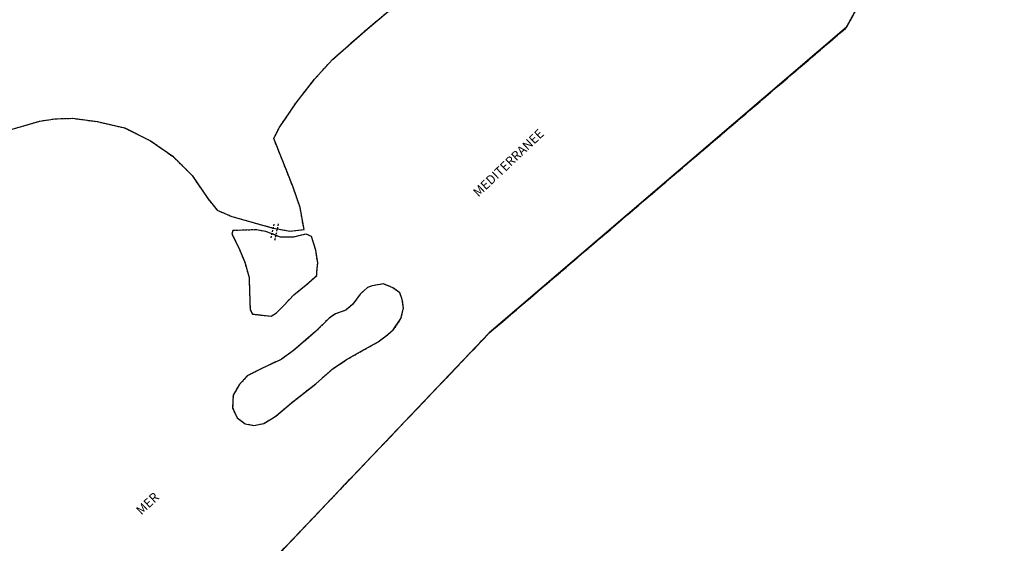
# Model space of a CAD drawing. Units: metres. Extents: x 1048227 to 1049891, y 6298689 to 6300246.
# Drawn here: x 1049567 to 1049891, y 6299839 to 6300011 of the extents above; entities that cross this region are included whole.
import ezdxf
from ezdxf.enums import TextEntityAlignment as Align

# ---------------------------------------------------------------- set-up
doc = ezdxf.new("R2010")
doc.units = ezdxf.units.M
for name, pattern in [('TOPO1', [1, 0.6, -0.4]), ('TOPO2', [2.4, 2, -0.4]), ('TOPO5', [5.4, 3, -1, 0.4, -1])]:
    doc.linetypes.add(name, pattern=pattern)
for name, color, linetype in [('ig_cad_detail_lineaire', 252, 'TOPO1'), ('ig_cad_divers_texte', 8, 'CONTINUOUS'), ('ig_cad_hydro', 140, 'CONTINUOUS'), ('ig_cad_lieudit', 7, 'ByLayer'), ('ig_cad_limcom', 1, 'TOPO5'), ('ig_cad_section', 20, 'TOPO2')]:
    doc.layers.add(name, color=color, linetype=linetype)
doc.styles.add('Times New Roman', font='times.ttf')

msp = doc.modelspace()

# ---------------------------------------------------------------- linework, layer by layer
at = {"layer": 'ig_cad_detail_lineaire'}
for points in [[(1049652.15, 6299944.05), (1049651.97, 6299942.46), (1049656.02, 6299941.74), (1049660.71, 6299942.24), (1049659.42, 6299949.48), (1049657.12, 6299956.17), (1049650.77, 6299972.18), (1049652.56, 6299975.69), (1049658.08, 6299983.88), (1049664.17, 6299991.66), (1049670.04, 6299998.15), (1049681.57, 6300008.33), (1049697.95, 6300022.14)], [(1049563.96, 6299975.03), (1049573.81, 6299977.93), (1049578.85, 6299978.68), (1049584.68, 6299978.84), (1049592.79, 6299977.73), (1049601.71, 6299975.65), (1049610.24, 6299971.44), (1049617.5, 6299966.33), (1049623.9, 6299960.02), (1049629.07, 6299952.39), (1049632.14, 6299948.58), (1049636.98, 6299946.52), (1049650.59, 6299942.71)], [(1049649.92, 6299939.47), (1049650.92, 6299944.33)], [(1049637.28, 6299941.9), (1049636.99, 6299940.69), (1049639.25, 6299936.21)], [(1049639.25, 6299936.21), (1049641.19, 6299931.43), (1049642.62, 6299926.45), (1049642.79, 6299921.79), (1049642.96, 6299915.77), (1049643.78, 6299914.42), (1049646.48, 6299914.09), (1049649.89, 6299913.76), (1049651.67, 6299914.78), (1049654.06, 6299917.26), (1049657.39, 6299920.76), (1049661.41, 6299924.01), (1049664.92, 6299927.1), (1049664.93, 6299928.26), (1049665.21, 6299931.24), (1049664.58, 6299935.4), (1049663.19, 6299939.94), (1049661.37, 6299940.72), (1049657.22, 6299939.71), (1049652.96, 6299939.73), (1049648.16, 6299941.57), (1049644.92, 6299942.12), (1049637.28, 6299941.9)], [(1049651.15, 6299938.76), (1049651.97, 6299942.46)], [(1049679.17, 6299920.96), (1049676.77, 6299917.65), (1049674.47, 6299915.69), (1049671.04, 6299914.47), (1049668.97, 6299913.03), (1049664.53, 6299908.65), (1049657.24, 6299902.36), (1049653.18, 6299899.49), (1049646.84, 6299896.52), (1049642.05, 6299894.07), (1049639.35, 6299891.07), (1049637.36, 6299887.66), (1049637.23, 6299883.52), (1049638.66, 6299880.3), (1049641.34, 6299878.31), (1049644.24, 6299877.78), (1049647.47, 6299878.37), (1049651.42, 6299880.84), (1049656.47, 6299885.12), (1049664.58, 6299891.49), (1049670.31, 6299896.54), (1049674.69, 6299899.41), (1049679.78, 6299902.29), (1049685.1, 6299905.27), (1049687.69, 6299907.23), (1049690.09, 6299909.18), (1049692.6, 6299912.9), (1049693.46, 6299916.31), (1049693.05, 6299919.21), (1049692.23, 6299921.39), (1049689.96, 6299923.07), (1049686.85, 6299924.32), (1049683.12, 6299923.72)], [(1049683.12, 6299923.72), (1049681.57, 6299923.12), (1049679.17, 6299920.96)]]:
    msp.add_lwpolyline(points, dxfattribs=at)
at = {"layer": 'ig_cad_hydro'}
for points in [[(1049891.12, 6300104.49), (1049839.25, 6300008.78), (1049721.68, 6299908.2), (1049637.94, 6299820.21)], [(1049563.96, 6299975.03), (1049573.81, 6299977.93), (1049578.85, 6299978.68), (1049584.68, 6299978.84), (1049592.79, 6299977.73), (1049601.71, 6299975.65), (1049610.24, 6299971.44), (1049617.5, 6299966.33), (1049623.9, 6299960.02), (1049629.07, 6299952.39), (1049632.14, 6299948.58), (1049636.98, 6299946.52), (1049650.59, 6299942.71), (1049651.97, 6299942.46), (1049656.02, 6299941.74), (1049660.71, 6299942.24), (1049659.42, 6299949.48), (1049657.12, 6299956.17), (1049650.77, 6299972.18), (1049652.56, 6299975.69), (1049658.08, 6299983.88), (1049664.17, 6299991.66), (1049670.04, 6299998.15), (1049681.57, 6300008.33), (1049697.95, 6300022.14)]]:
    msp.add_lwpolyline(points, dxfattribs=at)
for points in [[(1049649.89, 6299913.76), (1049651.67, 6299914.78), (1049654.06, 6299917.26), (1049657.39, 6299920.76), (1049661.41, 6299924.01), (1049664.92, 6299927.1), (1049664.93, 6299928.26), (1049665.21, 6299931.24), (1049664.58, 6299935.4), (1049663.19, 6299939.94), (1049661.37, 6299940.72), (1049657.22, 6299939.71), (1049652.96, 6299939.73), (1049648.16, 6299941.57), (1049644.92, 6299942.12), (1049637.28, 6299941.9), (1049636.99, 6299940.69), (1049639.25, 6299936.21), (1049641.19, 6299931.43), (1049642.62, 6299926.45), (1049642.79, 6299921.79), (1049642.96, 6299915.77), (1049643.78, 6299914.42), (1049646.48, 6299914.09)], [(1049644.24, 6299877.78), (1049647.47, 6299878.37), (1049651.42, 6299880.84), (1049656.47, 6299885.12), (1049664.58, 6299891.49), (1049670.31, 6299896.54), (1049674.69, 6299899.41), (1049679.78, 6299902.29), (1049685.1, 6299905.27), (1049687.69, 6299907.23), (1049690.09, 6299909.18), (1049692.6, 6299912.9), (1049693.46, 6299916.31), (1049693.05, 6299919.21), (1049692.23, 6299921.39), (1049689.96, 6299923.07), (1049686.85, 6299924.32), (1049683.12, 6299923.72), (1049681.57, 6299923.12), (1049679.17, 6299920.96), (1049676.77, 6299917.65), (1049674.47, 6299915.69), (1049671.04, 6299914.47), (1049668.97, 6299913.03), (1049664.53, 6299908.65), (1049657.24, 6299902.36), (1049653.18, 6299899.49), (1049646.84, 6299896.52), (1049642.05, 6299894.07), (1049639.35, 6299891.07), (1049637.36, 6299887.66), (1049637.23, 6299883.52), (1049638.66, 6299880.3), (1049641.34, 6299878.31)]]:
    msp.add_lwpolyline(points, close=True, dxfattribs=at)
at = {"layer": 'ig_cad_lieudit'}
msp.add_lwpolyline([(1049637.94, 6299820.21), (1049721.68, 6299908.2), (1049839.25, 6300008.78), (1049891.12, 6300104.49)], dxfattribs=at)
at = {"layer": 'ig_cad_limcom'}
msp.add_lwpolyline([(1049637.94, 6299820.21), (1049721.68, 6299908.2), (1049839.25, 6300008.78), (1049891.12, 6300104.49)], dxfattribs=at)
msp.add_lwpolyline([(1049637.94, 6299820.21), (1049721.68, 6299908.2), (1049839.25, 6300008.78), (1049891.12, 6300104.49)], dxfattribs=at)
msp.add_lwpolyline([(1049637.94, 6299820.21), (1049721.68, 6299908.2), (1049839.25, 6300008.78), (1049891.12, 6300104.49)], dxfattribs=at)
msp.add_lwpolyline([(1049637.94, 6299820.21), (1049721.68, 6299908.2), (1049839.25, 6300008.78), (1049891.12, 6300104.49)], dxfattribs=at)
msp.add_lwpolyline([(1049637.94, 6299820.21), (1049721.68, 6299908.2), (1049839.25, 6300008.78), (1049891.12, 6300104.49)], dxfattribs=at)
msp.add_lwpolyline([(1049637.94, 6299820.21), (1049721.68, 6299908.2), (1049839.25, 6300008.78), (1049891.12, 6300104.49)], dxfattribs=at)
at = {"layer": 'ig_cad_section'}
msp.add_lwpolyline([(1049637.94, 6299820.21), (1049721.68, 6299908.2), (1049839.25, 6300008.78), (1049891.12, 6300104.49)], dxfattribs=at)

# ---------------------------------------------------------------- texts
at = {"layer": 'ig_cad_divers_texte', "style": 'Times New Roman'}
for s, rotation, p in [('MEDITERRANEE', 43.4, (1049718.7, 6299952.08)), ('MER', 43.1, (1049607.82, 6299847.41))]:
    msp.add_text(s, height=3, rotation=rotation, dxfattribs=at).set_placement(p, align=Align.BOTTOM_LEFT)

doc.saveas('drawing.dxf')
